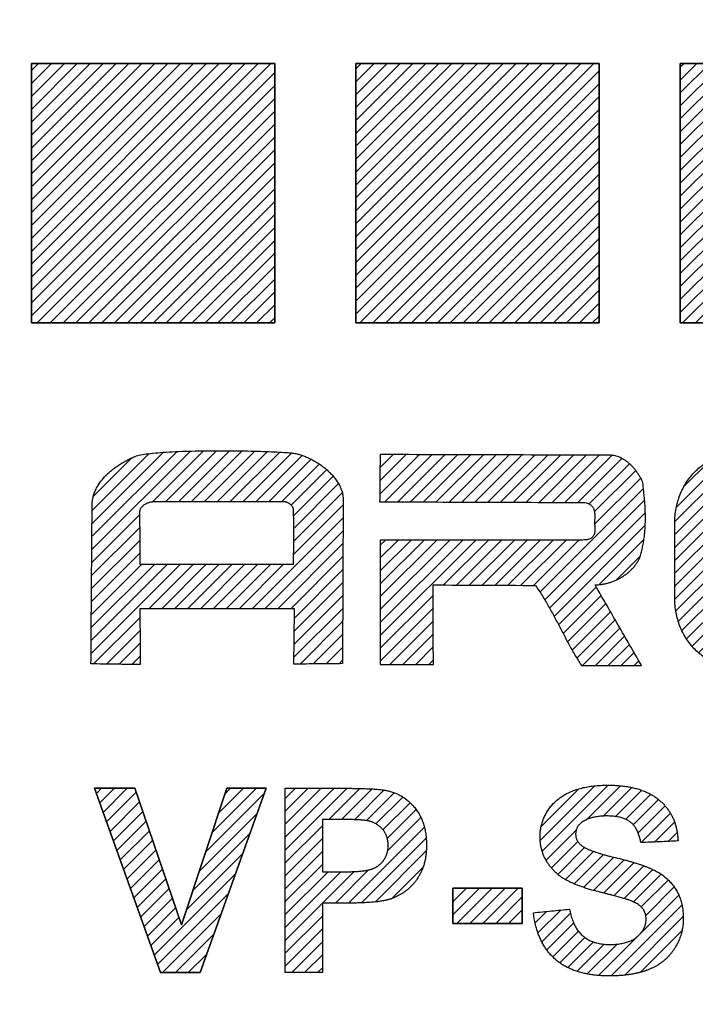
# Model space of a CAD drawing. Units: millimetres. Extents: x 216 to 2439, y 435 to 1647.
# Drawn here: x 1002 to 1039, y 903 to 957 of the extents above; entities that cross this region are included whole.
import ezdxf

# ---------------------------------------------------------------- set-up
doc = ezdxf.new("R2010")
doc.units = ezdxf.units.MM
doc.header["$LTSCALE"] = 0.992126
doc.layers.add('NoLayerName_001', color=7, linetype='Continuous')
doc.layers.add('寸法線', color=7, linetype='Continuous')
doc.styles.get("Standard").update_dxf_attribs({"font": 'txt', "bigfont": 'extfont2'})
doc.dimstyles.get("Standard").update_dxf_attribs({"dimtxt": 2.5, "dimasz": 2.5, "dimexe": 1.25, "dimexo": 0.625, "dimtad": 1, "dimzin": 0, "dimdsep": 46, "dimtxsty": 'Standard', "dimcen": 2.5, "dimadec": 0, "dimazin": 0, "dimtfac": 0.75, "dimtmove": 0, "dimatfit": 3, "dimfxl": 1, "dimarcsym": 0})

# ---------------------------------------------------------------- blocks, each defined once
blk = doc.blocks.new('_OPEN30')
at = {"color": 0, "linetype": 'ByBlock', "lineweight": -2}
for p, q in [((-1, 0.267949), (0, 0)), ((0, 0), (-1, -0.267949)), ((0, 0), (-1, 0))]:
    blk.add_line(p, q, dxfattribs=at)
blk = doc.blocks.new('*D218')
at = {"layer": 'Defpoints', "color": 0}
for p in [(1021.873, 1085.281), (824.81, 551.241), (881.06, 551.241)]:
    blk.add_point(p, dxfattribs=at)
at = {"layer": '寸法線', "color": 0, "linetype": 'Continuous', "lineweight": 25}
for p, q in [((1021.248, 1085.281), (823.56, 1085.281)), ((824.81, 1067.281), (824.81, 569.241)), ((880.435, 551.241), (823.56, 551.241))]:
    blk.add_line(p, q, dxfattribs=at)
at = {"layer": '寸法線', "color": 0, "lineweight": 25, "xscale": 18, "yscale": 18, "zscale": 18}
for p, rotation in [((824.81, 1085.281), 90), ((824.81, 551.241), 270)]:
    blk.add_blockref('_OPEN30', p, dxfattribs=dict(at, rotation=rotation))
at = {"layer": '寸法線', "color": 0, "lineweight": 50, "insert": (804.181, 818.261), "char_height": 19.2, "attachment_point": 5, "rotation": 90}
blk.add_mtext('(534)', dxfattribs=at)
blk = doc.blocks.new('JZB_0129')
at = {"layer": '寸法線', "linetype": 'Continuous', "lineweight": 25}
h = blk.add_hatch(dxfattribs=at)
h.set_pattern_fill('ANSI31', scale=0.15752)
h.paths.add_polyline_path([(13.333, 14.222), (0, 14.222), (0, 0), (13.333, 0)])
at = {"layer": '寸法線', "color": 7, "linetype": 'Continuous', "lineweight": 25}
for p, q in [((0, 14.222), (0, 0)), ((13.333, 14.222), (0, 14.222)), ((0, 0), (0, 14.222)), ((0, 14.222), (13.333, 14.222)), ((13.333, 0), (13.333, 14.222)), ((13.333, 14.222), (13.333, 0)), ((0, 0), (13.333, 0)), ((13.333, 0), (0, 0))]:
    blk.add_line(p, q, dxfattribs=at)
blk = doc.blocks.new('JZB_0130')
at = {"layer": '寸法線', "color": 7, "linetype": 'Continuous', "lineweight": 25}
blk.add_lwpolyline([(13.333, 14.222), (0, 14.222), (0, 0), (13.333, 0)], close=True, dxfattribs=at)
blk = doc.blocks.new('JZB_0133')
at = {"layer": '寸法線', "linetype": 'Continuous', "lineweight": 25}
h = blk.add_hatch(dxfattribs=at)
h.set_pattern_fill('ANSI31', scale=0.15752)
h.paths.add_polyline_path([(13.333, 14.222), (0, 14.222), (0, 0), (13.333, 0)])
at = {"layer": '寸法線', "color": 7, "linetype": 'Continuous', "lineweight": 25}
for p, q in [((0, 14.222), (0, 0)), ((13.333, 14.222), (0, 14.222)), ((0, 0), (0, 14.222)), ((0, 14.222), (13.333, 14.222)), ((13.333, 0), (13.333, 14.222)), ((13.333, 14.222), (13.333, 0)), ((0, 0), (13.333, 0)), ((13.333, 0), (0, 0))]:
    blk.add_line(p, q, dxfattribs=at)
blk = doc.blocks.new('JZB_0134')
at = {"layer": '寸法線', "color": 7, "linetype": 'Continuous', "lineweight": 25}
blk.add_lwpolyline([(13.333, 14.222), (0, 14.222), (0, 0), (13.333, 0)], close=True, dxfattribs=at)
blk = doc.blocks.new('JZB_0137')
at = {"layer": '寸法線', "linetype": 'Continuous', "lineweight": 25}
h = blk.add_hatch(dxfattribs=at)
h.set_pattern_fill('ANSI31', scale=0.15752)
h.paths.add_polyline_path([(13.333, 14.222), (0, 14.222), (0, 0), (13.333, 0)])
at = {"layer": '寸法線', "color": 7, "linetype": 'Continuous', "lineweight": 25}
for p, q in [((0, 14.222), (0, 0)), ((13.333, 14.222), (0, 14.222)), ((0, 0), (0, 14.222)), ((0, 14.222), (13.333, 14.222)), ((13.333, 0), (13.333, 14.222)), ((13.333, 14.222), (13.333, 0)), ((0, 0), (13.333, 0)), ((13.333, 0), (0, 0))]:
    blk.add_line(p, q, dxfattribs=at)
blk = doc.blocks.new('JZB_0138')
at = {"layer": '寸法線', "color": 7, "linetype": 'Continuous', "lineweight": 25}
blk.add_lwpolyline([(13.333, 14.222), (0, 14.222), (0, 0), (13.333, 0)], close=True, dxfattribs=at)
blk = doc.blocks.new('JZB_0203')
at = {"layer": 'NoLayerName_001', "color": 7, "linetype": 'Continuous', "lineweight": 25}
for p, q in [((0, 9.397), (2.155, 11.552)), ((0.007, 10.111), (1.45, 11.554)), ((0.014, 10.825), (0.745, 11.556)), ((0.021, 11.539), (0.04, 11.559)), ((0.28, 8.97), (2.86, 11.55)), ((0.985, 8.967), (3.565, 11.548)), ((1.689, 8.965), (4.27, 11.546)), ((2.394, 8.962), (4.975, 11.544)), ((3.099, 8.96), (5.68, 11.542)), ((3.803, 8.958), (6.385, 11.54)), ((4.508, 8.955), (7.09, 11.538)), ((5.213, 8.953), (7.795, 11.535)), ((5.917, 8.95), (8.5, 11.533)), ((6.622, 8.948), (9.205, 11.531)), ((7.327, 8.946), (9.91, 11.529)), ((8.032, 8.943), (10.615, 11.527)), ((8.736, 8.941), (11.32, 11.525)), ((9.441, 8.938), (12.025, 11.523)), ((10.146, 8.936), (12.719, 11.51)), ((10.85, 8.934), (13.265, 11.348)), ((11.478, 8.854), (13.683, 11.059)), ((11.762, 8.431), (14.024, 10.693)), ((11.777, 7.739), (14.302, 10.264)), ((8.774, 4.028), (14.446, 9.701)), ((9.043, 3.591), (14.514, 9.062)), ((9.302, 3.143), (14.553, 8.393)), ((9.553, 2.687), (14.548, 7.682)), ((0.034, 1.653), (5.258, 6.877)), ((0.034, 2.36), (4.551, 6.877)), ((0.034, 3.067), (3.844, 6.877)), ((0.034, 3.774), (3.137, 6.877)), ((0.034, 4.481), (2.43, 6.877)), ((0.034, 5.188), (1.723, 6.877)), ((0.034, 5.895), (1.016, 6.877)), ((0.034, 6.602), (0.309, 6.877)), ((3.501, 4.413), (5.965, 6.877)), ((4.205, 4.409), (6.673, 6.877)), ((4.909, 4.406), (7.38, 6.877)), ((5.613, 4.403), (8.087, 6.877)), ((6.317, 4.4), (8.794, 6.877)), ((7.021, 4.397), (9.501, 6.877)), ((7.725, 4.394), (10.208, 6.877)), ((8.429, 4.391), (10.915, 6.877)), ((12.002, 4.428), (14.475, 6.902)), ((12.972, 4.691), (14.267, 5.986)), ((0.034, 0.946), (2.928, 3.84)), ((9.799, 2.225), (11.867, 4.293)), ((10.043, 1.763), (12.126, 3.845)), ((10.29, 1.302), (12.385, 3.397)), ((0.034, 0.238), (2.931, 3.135)), ((10.541, 0.846), (12.643, 2.948)), ((0.555, 0.053), (2.933, 2.43)), ((10.803, 0.401), (12.902, 2.5)), ((1.266, 0.056), (2.935, 1.725)), ((11.109, 0), (13.161, 2.052)), ((11.816, 0), (13.42, 1.604)), ((12.523, 0), (13.679, 1.156)), ((1.976, 0.059), (2.937, 1.02)), ((13.23, 0), (13.938, 0.707)), ((2.686, 0.062), (2.939, 0.315)), ((13.938, 0), (14.197, 0.259))]:
    blk.add_line(p, q, dxfattribs=at)
blk = doc.blocks.new('JZB_0204')
at = {"layer": 'NoLayerName_001', "color": 7, "linetype": 'Continuous', "lineweight": 25}
for p, q in [((0.041, 6.294), (5.442, 11.694)), ((0.047, 7.006), (4.71, 11.669)), ((0.052, 7.718), (3.962, 11.628)), ((0.057, 8.431), (3.183, 11.557)), ((3.359, 8.904), (6.164, 11.709)), ((4.076, 8.914), (6.877, 11.715)), ((4.783, 8.914), (7.583, 11.714)), ((5.49, 8.914), (8.282, 11.706)), ((6.197, 8.914), (8.975, 11.691)), ((6.904, 8.914), (9.66, 11.67)), ((7.611, 8.914), (10.335, 11.638)), ((8.318, 8.914), (10.777, 11.372)), ((10.71, 10.598), (11.568, 11.456)), ((10.777, 11.372), (10.991, 11.586)), ((0.122, 9.203), (2.242, 11.323)), ((10.577, 9.051), (12.506, 10.98)), ((10.644, 9.825), (12.062, 11.243)), ((9.026, 8.914), (10.71, 10.598)), ((10.963, 8.73), (12.902, 10.669)), ((11.101, 8.161), (13.26, 10.32)), ((9.733, 8.914), (10.644, 9.825)), ((11.104, 7.456), (13.555, 9.908)), ((11.103, 6.749), (13.764, 9.409)), ((10.44, 8.914), (10.577, 9.051)), ((11.101, 6.039), (13.812, 8.75)), ((0.036, 5.581), (2.661, 8.206)), ((8.82, 3.051), (13.809, 8.04)), ((0.031, 4.869), (2.664, 7.502)), ((9.527, 3.051), (13.806, 7.33)), ((0.026, 4.157), (2.667, 6.798)), ((10.234, 3.051), (13.803, 6.62)), ((0.021, 3.444), (2.67, 6.094)), ((0, 0.595), (4.902, 5.497)), ((0.005, 1.308), (4.196, 5.498)), ((0.01, 2.02), (3.49, 5.499)), ((0.016, 2.732), (2.784, 5.5)), ((3.163, 3.051), (5.608, 5.496)), ((3.87, 3.051), (6.314, 5.495)), ((4.577, 3.051), (7.02, 5.494)), ((5.284, 3.051), (7.726, 5.493)), ((5.992, 3.051), (8.432, 5.492)), ((6.699, 3.051), (9.138, 5.491)), ((7.406, 3.051), (9.844, 5.49)), ((8.113, 3.051), (10.55, 5.489)), ((10.941, 3.051), (13.8, 5.91)), ((11.142, 2.545), (13.797, 5.2)), ((11.133, 1.829), (13.794, 4.49)), ((11.125, 1.113), (13.791, 3.78)), ((11.116, 0.397), (13.788, 3.069)), ((0.142, 0.03), (2.677, 2.565)), ((11.448, 0.022), (13.785, 2.359)), ((0.839, 0.02), (2.683, 1.864)), ((12.162, 0.029), (13.782, 1.649)), ((1.536, 0.01), (2.689, 1.162)), ((12.876, 0.036), (13.779, 0.939)), ((2.233, 0), (2.694, 0.461)), ((13.59, 0.043), (13.776, 0.229))]:
    blk.add_line(p, q, dxfattribs=at)
blk = doc.blocks.new('JZB_0206')
at = {"layer": 'NoLayerName_001', "color": 7, "linetype": 'Continuous', "lineweight": 25}
for p, q in [((0, 7.206), (4.348, 11.554)), ((0, 6.499), (5.055, 11.554)), ((0, 5.792), (5.762, 11.554)), ((0.002, 7.916), (3.641, 11.554)), ((0.091, 8.711), (2.917, 11.537)), ((3.969, 9.054), (6.469, 11.554)), ((4.762, 9.139), (7.176, 11.554)), ((5.469, 9.139), (7.884, 11.554)), ((6.176, 9.139), (8.591, 11.554)), ((6.883, 9.139), (9.298, 11.554)), ((7.59, 9.139), (10.005, 11.554)), ((8.297, 9.139), (10.712, 11.554)), ((9.004, 9.139), (11.419, 11.554)), ((9.712, 9.139), (12.119, 11.547)), ((10.419, 9.139), (12.724, 11.444)), ((0.506, 9.834), (1.916, 11.243)), ((11.055, 9.069), (13.228, 11.242)), ((11.561, 8.868), (13.662, 10.969)), ((11.973, 8.573), (14.041, 10.64)), ((12.3, 8.193), (14.366, 10.258)), ((12.542, 7.727), (14.64, 9.826)), ((12.67, 7.148), (14.866, 9.344)), ((12.678, 6.449), (15.032, 8.803)), ((12.678, 5.742), (15.126, 8.19)), ((0, 5.085), (2.486, 7.571)), ((12.678, 5.035), (15.142, 7.499)), ((0, 4.378), (2.401, 6.778)), ((12.619, 4.269), (15.142, 6.792)), ((0.002, 3.672), (2.401, 6.071)), ((10.927, 1.87), (15.142, 6.085)), ((0.057, 3.021), (2.401, 5.364)), ((11.179, 1.415), (15.142, 5.377)), ((0.193, 2.449), (2.404, 4.661)), ((11.431, 0.96), (15.142, 4.67)), ((0.393, 1.942), (2.517, 4.067)), ((11.683, 0.505), (15.142, 3.963)), ((0.644, 1.486), (2.751, 3.593)), ((0.948, 1.083), (3.071, 3.206)), ((1.298, 0.726), (3.472, 2.9)), ((11.935, 0.05), (15.113, 3.227)), ((1.709, 0.43), (3.969, 2.69)), ((2.177, 0.191), (4.591, 2.605)), ((2.731, 0.038), (5.298, 2.605)), ((3.4, 0), (6.005, 2.605)), ((4.108, 0), (6.712, 2.605)), ((4.815, 0), (7.419, 2.605)), ((5.522, 0), (8.127, 2.605)), ((6.229, 0), (8.834, 2.605)), ((6.936, 0), (9.541, 2.605)), ((7.643, 0), (10.248, 2.605)), ((8.35, 0), (10.675, 2.325)), ((10.675, 2.325), (11.014, 2.664)), ((12.694, 0.101), (14.902, 2.31)), ((9.057, 0), (10.927, 1.87)), ((9.764, 0), (11.179, 1.415)), ((10.472, 0), (11.431, 0.96)), ((11.179, 0), (11.683, 0.505)), ((11.886, 0), (11.935, 0.05))]:
    blk.add_line(p, q, dxfattribs=at)

msp = doc.modelspace()

# ---------------------------------------------------------------- hatches: boundary and pattern name
at = {"layer": '寸法線', "linetype": 'Continuous', "lineweight": 25}
h = msp.add_hatch(dxfattribs=at)
h.set_pattern_fill('ANSI31', scale=0.1575591)
h.paths.add_polyline_path([(1009.659, 905.061), (1006.049, 915.162), (1008.26, 915.162), (1010.817, 907.686), (1013.29, 915.162), (1015.454, 915.162), (1011.836, 905.061)])
h = msp.add_hatch(dxfattribs=at)
h.set_pattern_fill('ANSI31', scale=0.1575591)
h.paths.add_polyline_path([(1025.672, 909.692), (1029.476, 909.692), (1029.476, 907.755), (1025.672, 907.755)])

# ---------------------------------------------------------------- linework, layer by layer
at = {"layer": 'NoLayerName_001', "color": 7, "linetype": 'Continuous', "lineweight": 25}
for p, q in [((1016.494, 914.608), (1017.049, 915.162)), ((1016.494, 913.901), (1017.756, 915.162)), ((1016.494, 913.194), (1018.463, 915.162)), ((1016.494, 912.487), (1019.17, 915.162)), ((1016.494, 911.78), (1019.877, 915.162)), ((1018.876, 913.454), (1020.576, 915.154)), ((1019.583, 913.453), (1021.256, 915.127)), ((1020.279, 913.443), (1021.903, 915.067)), ((1030.461, 912.311), (1033.451, 915.301)), ((1030.514, 913.071), (1032.577, 915.134)), ((1030.572, 911.714), (1034.191, 915.334)), ((1033.007, 913.443), (1034.865, 915.301)), ((1033.912, 913.641), (1035.479, 915.208)), ((1034.594, 913.616), (1036.032, 915.053)), ((1020.937, 913.393), (1022.466, 914.923)), ((1021.464, 913.214), (1022.936, 914.685)), ((1035.149, 913.463), (1036.519, 914.834)), ((1035.558, 913.166), (1036.94, 914.547)), ((1021.847, 912.89), (1023.331, 914.373)), ((1022.083, 912.419), (1023.663, 913.999)), ((1035.825, 912.725), (1037.302, 914.203)), ((1022.103, 911.731), (1023.929, 913.558)), ((1035.993, 912.187), (1037.597, 913.791)), ((1016.494, 911.072), (1018.534, 913.112)), ((1019.951, 908.872), (1024.114, 913.036)), ((1030.784, 911.22), (1032.431, 912.867)), ((1036.733, 912.219), (1037.823, 913.309)), ((1016.494, 910.365), (1018.534, 912.405)), ((1020.672, 908.886), (1024.216, 912.43)), ((1037.473, 912.252), (1037.967, 912.746)), ((1031.075, 910.803), (1032.521, 912.25)), ((1031.427, 910.448), (1032.895, 911.917)), ((1016.494, 909.658), (1018.534, 911.698)), ((1021.43, 908.937), (1024.221, 911.727)), ((1031.845, 910.16), (1033.389, 911.703)), ((1032.319, 909.926), (1033.927, 911.534)), ((1032.832, 909.732), (1034.488, 911.388)), ((1033.374, 909.567), (1035.055, 911.248)), ((1016.494, 908.951), (1018.534, 910.991)), ((1022.314, 909.114), (1024.05, 910.85)), ((1033.936, 909.422), (1035.607, 911.093)), ((1034.499, 909.278), (1036.138, 910.917)), ((1035.054, 909.126), (1036.639, 910.711)), ((1016.494, 908.244), (1018.838, 910.587)), ((1016.494, 907.537), (1019.545, 910.587)), ((1018.536, 908.872), (1020.264, 910.6)), ((1019.243, 908.872), (1021.058, 910.687)), ((1035.575, 908.94), (1037.089, 910.454)), ((1036.002, 908.66), (1037.479, 910.136)), ((1036.244, 908.195), (1037.804, 909.755)), ((1033.662, 904.905), (1038.059, 909.303)), ((1016.494, 906.83), (1018.534, 908.869)), ((1034.346, 904.883), (1038.228, 908.764)), ((1016.494, 906.123), (1018.534, 908.162)), ((1030.182, 907.789), (1030.811, 908.418)), ((1030.339, 907.239), (1031.594, 908.494)), ((1030.552, 906.745), (1032.121, 908.314)), ((1035.095, 904.924), (1038.3, 908.129)), ((1016.494, 905.416), (1018.534, 907.455)), ((1030.821, 906.307), (1032.295, 907.781)), ((1031.146, 905.925), (1032.555, 907.334)), ((1031.529, 905.601), (1032.913, 906.985)), ((1035.961, 905.083), (1038.229, 907.352)), ((1016.847, 905.061), (1018.534, 906.748)), ((1031.972, 905.337), (1033.379, 906.744)), ((1032.475, 905.133), (1033.962, 906.62)), ((1033.038, 904.989), (1034.674, 906.624)), ((1017.554, 905.061), (1018.534, 906.041)), ((1018.261, 905.061), (1018.534, 905.334))]:
    msp.add_line(p, q, dxfattribs=at)
at = {"layer": '寸法線', "color": 7, "linetype": 'Continuous', "lineweight": 25}
for p, q in [((1021.703, 928.758), (1021.713, 928.767)), ((1019.624, 921.992), (1019.628, 921.997)), ((1008.26, 915.162), (1006.049, 915.162)), ((1006.049, 915.162), (1009.659, 905.061)), ((1009.659, 905.061), (1006.049, 915.162)), ((1006.049, 915.162), (1008.26, 915.162)), ((1006.049, 915.162), (1009.659, 905.061)), ((1008.26, 915.162), (1006.049, 915.162)), ((1009.659, 905.061), (1006.049, 915.162)), ((1006.049, 915.162), (1008.26, 915.162)), ((1010.817, 907.686), (1008.26, 915.162)), ((1008.26, 915.162), (1010.817, 907.686)), ((1010.817, 907.686), (1008.26, 915.162)), ((1008.26, 915.162), (1010.817, 907.686)), ((1013.29, 915.162), (1010.817, 907.686)), ((1010.817, 907.686), (1013.29, 915.162)), ((1013.29, 915.162), (1010.817, 907.686)), ((1010.817, 907.686), (1013.29, 915.162)), ((1011.836, 905.061), (1015.454, 915.162)), ((1015.454, 915.162), (1011.836, 905.061)), ((1011.836, 905.061), (1015.454, 915.162)), ((1015.454, 915.162), (1011.836, 905.061)), ((1015.454, 915.162), (1013.29, 915.162)), ((1013.29, 915.162), (1015.454, 915.162)), ((1015.454, 915.162), (1013.29, 915.162)), ((1013.29, 915.162), (1015.454, 915.162)), ((1025.672, 907.755), (1025.672, 909.692)), ((1025.672, 909.692), (1029.476, 909.692)), ((1025.672, 909.692), (1025.672, 907.755)), ((1029.476, 909.692), (1025.672, 909.692)), ((1025.672, 907.755), (1025.672, 909.692)), ((1025.672, 909.692), (1029.476, 909.692)), ((1025.672, 909.692), (1025.672, 907.755)), ((1029.476, 909.692), (1025.672, 909.692)), ((1029.476, 909.692), (1029.476, 907.755)), ((1029.476, 907.755), (1029.476, 909.692)), ((1029.476, 909.692), (1029.476, 907.755)), ((1029.476, 907.755), (1029.476, 909.692)), ((1029.476, 907.755), (1025.672, 907.755)), ((1025.672, 907.755), (1029.476, 907.755)), ((1029.476, 907.755), (1025.672, 907.755)), ((1025.672, 907.755), (1029.476, 907.755)), ((1009.659, 905.061), (1011.836, 905.061)), ((1011.836, 905.061), (1009.659, 905.061)), ((1009.659, 905.061), (1011.836, 905.061)), ((1011.836, 905.061), (1009.659, 905.061))]:
    msp.add_line(p, q, dxfattribs=at)
for points in [[(1009.659, 905.061), (1006.049, 915.162), (1008.26, 915.162), (1010.817, 907.686), (1013.29, 915.162), (1015.454, 915.162), (1011.836, 905.061)], [(1025.672, 909.692), (1029.476, 909.692), (1029.476, 907.755), (1025.672, 907.755)]]:
    msp.add_lwpolyline(points, close=True, dxfattribs=at)
for points, knots in [([(1005.913, 930.658), (1005.918, 930.743), (1005.921, 930.911), (1005.973, 931.157), (1006.05, 931.394), (1006.155, 931.62), (1006.282, 931.835), (1006.431, 932.039), (1006.597, 932.232), (1006.78, 932.414), (1006.975, 932.584), (1007.18, 932.742), (1007.393, 932.889), (1007.611, 933.023), (1007.831, 933.144), (1008.052, 933.251), (1008.289, 933.362), (1008.601, 933.445), (1009.016, 933.505), (1009.541, 933.558), (1010.155, 933.599), (1010.84, 933.63), (1011.574, 933.65), (1012.337, 933.661), (1013.108, 933.664), (1013.868, 933.658), (1014.595, 933.646), (1015.269, 933.627), (1015.87, 933.603), (1016.377, 933.575), (1016.77, 933.544), (1017.059, 933.509), (1017.284, 933.452), (1017.496, 933.381), (1017.718, 933.289), (1017.946, 933.178), (1018.176, 933.049), (1018.404, 932.903), (1018.624, 932.74), (1018.837, 932.563), (1018.964, 932.43), (1019.03, 932.366)], [0, 0, 0, 0, 0.254794, 0.504313, 0.751726, 0.999397, 1.248884, 1.501008, 1.755951, 2.013361, 2.272457, 2.532114, 2.790934, 3.047311, 3.29947, 3.545511, 3.783443, 4.08307, 4.508232, 5.041724, 5.664323, 6.356157, 7.09708, 7.866819, 8.645027, 9.411318, 10.145288, 10.826523, 11.434618, 11.949202, 12.350005, 12.617119, 12.821947, 13.04638, 13.287363, 13.541699, 13.80617, 14.077625, 14.353064, 14.629721, 14.905172, 14.905172, 14.905172, 14.905172]), ([(1035.099, 933.143), (1035.055, 933.17), (1034.97, 933.224), (1034.836, 933.29), (1034.701, 933.343), (1034.564, 933.382), (1034.427, 933.407), (1034.336, 933.409), (1034.29, 933.411)], [0, 0, 0, 0, 0.1532382, 0.302315, 0.4474193, 0.5889273, 0.7274387, 0.8638098, 0.8638098, 0.8638098, 0.8638098]), ([(1037.834, 929.696), (1037.84, 929.831), (1037.844, 930.098), (1037.902, 930.49), (1037.99, 930.868), (1038.112, 931.229), (1038.264, 931.57), (1038.444, 931.89), (1038.65, 932.187), (1038.881, 932.457), (1039.134, 932.699), (1039.408, 932.91), (1039.7, 933.088), (1040.009, 933.231), (1040.333, 933.335), (1040.669, 933.404), (1040.899, 933.408), (1041.014, 933.415)], [0, 0, 0, 0, 0.404164, 0.799499, 1.186853, 1.566853, 1.939969, 2.306568, 2.666986, 3.021605, 3.370927, 3.715669, 4.056849, 4.39587, 4.734603, 5.075437, 5.421312, 5.421312, 5.421312, 5.421312]), ([(1033.466, 926.306), (1033.532, 926.31), (1033.664, 926.314), (1033.86, 926.341), (1034.054, 926.378), (1034.246, 926.429), (1034.433, 926.492), (1034.615, 926.566), (1034.792, 926.653), (1034.962, 926.75), (1035.125, 926.859), (1035.279, 926.979), (1035.424, 927.108), (1035.558, 927.249), (1035.682, 927.398), (1035.792, 927.558), (1035.913, 927.747), (1035.972, 927.994), (1036.048, 928.263), (1036.104, 928.538), (1036.151, 928.816), (1036.185, 929.097), (1036.209, 929.38), (1036.223, 929.665), (1036.228, 929.952), (1036.225, 930.239), (1036.213, 930.528), (1036.196, 930.817), (1036.17, 931.105), (1036.143, 931.393), (1036.099, 931.677), (1036.097, 931.937), (1035.985, 932.128), (1035.9, 932.287), (1035.803, 932.437), (1035.7, 932.579), (1035.59, 932.712), (1035.475, 932.836), (1035.354, 932.95), (1035.23, 933.054), (1035.142, 933.113), (1035.099, 933.143)], [0, 0, 0, 0, 0.197924, 0.395849, 0.593713, 0.791425, 0.988877, 1.185953, 1.382549, 1.578584, 1.774012, 1.96884, 2.163142, 2.357072, 2.550879, 2.744923, 2.939682, 3.218924, 3.498535, 3.778937, 4.06043, 4.343203, 4.627342, 4.912838, 5.1996, 5.48746, 5.776184, 6.06548, 6.355004, 6.644364, 6.933134, 7.22085, 7.403939, 7.584893, 7.763399, 7.939128, 8.111753, 8.280959, 8.446459, 8.608014, 8.765452, 8.765452, 8.765452, 8.765452]), ([(1019.03, 932.366), (1019.089, 932.297), (1019.211, 932.164), (1019.364, 931.944), (1019.494, 931.714), (1019.59, 931.472), (1019.656, 931.221), (1019.66, 931.049), (1019.667, 930.963)], [0, 0, 0, 0, 0.272294, 0.540132, 0.803085, 1.061868, 1.318615, 1.577101, 1.577101, 1.577101, 1.577101]), ([(1009.339, 930.861), (1009.315, 930.86), (1009.267, 930.859), (1009.194, 930.85), (1009.12, 930.836), (1009.046, 930.817), (1008.972, 930.792), (1008.9, 930.763), (1008.831, 930.729), (1008.765, 930.69), (1008.705, 930.647), (1008.651, 930.599), (1008.604, 930.548), (1008.566, 930.492), (1008.537, 930.433), (1008.517, 930.369), (1008.516, 930.325), (1008.514, 930.303)], [0, 0, 0, 0, 0.070435, 0.14387, 0.219584, 0.296814, 0.374794, 0.452772, 0.530041, 0.605969, 0.680032, 0.751872, 0.821356, 0.888666, 0.954392, 1.019621, 1.085966, 1.085966, 1.085966, 1.085966]), ([(1016.952, 927.435), (1016.953, 927.618), (1016.955, 928.031), (1016.957, 928.618), (1016.958, 929.195), (1016.957, 929.624), (1016.956, 929.957), (1016.953, 930.187), (1016.955, 930.347), (1016.95, 930.445), (1016.939, 930.486), (1016.923, 930.527), (1016.902, 930.569), (1016.875, 930.61), (1016.843, 930.65), (1016.808, 930.688), (1016.768, 930.724), (1016.725, 930.757), (1016.679, 930.787), (1016.63, 930.812), (1016.58, 930.833), (1016.527, 930.849), (1016.473, 930.859), (1016.437, 930.86), (1016.419, 930.861)], [0, 0, 0, 0, 0.549793, 1.238581, 1.759358, 2.280147, 2.527354, 2.758735, 2.969015, 3.008831, 3.050906, 3.095393, 3.142229, 3.191207, 3.242035, 3.29437, 3.34785, 3.402116, 3.456837, 3.511731, 3.566588, 3.621295, 3.675868, 3.730484, 3.730484, 3.730484, 3.730484]), ([(1032.755, 930.823), (1032.806, 930.82), (1032.901, 930.819), (1033.032, 930.793), (1033.141, 930.752), (1033.23, 930.697), (1033.301, 930.63), (1033.355, 930.554), (1033.395, 930.47), (1033.422, 930.382), (1033.439, 930.289), (1033.448, 930.195), (1033.451, 930.101), (1033.45, 930.009), (1033.446, 929.92), (1033.443, 929.837), (1033.441, 929.757), (1033.443, 929.677), (1033.449, 929.594), (1033.455, 929.508), (1033.46, 929.42), (1033.462, 929.333), (1033.458, 929.246), (1033.446, 929.162), (1033.423, 929.082), (1033.388, 929.007), (1033.338, 928.938), (1033.269, 928.879), (1033.182, 928.831), (1033.073, 928.795), (1032.941, 928.772), (1032.845, 928.77), (1032.793, 928.767)], [0, 0, 0, 0, 0.152708, 0.284016, 0.398556, 0.501168, 0.596522, 0.688572, 0.780113, 0.872654, 0.966569, 1.061374, 1.155975, 1.248877, 1.338327, 1.422437, 1.499295, 1.578313, 1.661916, 1.748564, 1.836663, 1.924727, 2.011533, 2.096324, 2.179076, 2.260818, 2.34391, 2.432061, 2.529922, 2.642446, 2.774374, 2.930029, 2.930029, 2.930029, 2.930029]), ([(1030.205, 926.28), (1030.269, 926.184), (1030.398, 925.993), (1030.581, 925.702), (1030.756, 925.411), (1030.925, 925.119), (1031.087, 924.827), (1031.246, 924.535), (1031.454, 924.144), (1031.66, 923.752), (1031.868, 923.361), (1032.027, 923.066), (1032.19, 922.772), (1032.358, 922.478), (1032.533, 922.183), (1032.656, 921.988), (1032.717, 921.89)], [0, 0, 0, 0, 0.347861, 0.691109, 1.030604, 1.367134, 1.701428, 2.034163, 2.365975, 3.029251, 3.3619, 3.696024, 4.032251, 4.371246, 4.713722, 5.060449, 5.060449, 5.060449, 5.060449]), ([(1041.014, 921.861), (1040.899, 921.868), (1040.669, 921.872), (1040.333, 921.941), (1040.009, 922.045), (1039.7, 922.188), (1039.408, 922.366), (1039.134, 922.577), (1038.881, 922.819), (1038.65, 923.09), (1038.444, 923.386), (1038.264, 923.706), (1038.112, 924.048), (1037.99, 924.408), (1037.902, 924.786), (1037.844, 925.179), (1037.84, 925.445), (1037.834, 925.58)], [0, 0, 0, 0, 0.345874, 0.686707, 1.025434, 1.364446, 1.705614, 2.050343, 2.399651, 2.754256, 3.114665, 3.481261, 3.854381, 4.234396, 4.621777, 5.017156, 5.42138, 5.42138, 5.42138, 5.42138]), ([(1019.767, 915.162), (1019.848, 915.162), (1020.006, 915.162), (1020.237, 915.16), (1020.456, 915.157), (1020.664, 915.152), (1020.86, 915.146), (1021.045, 915.139), (1021.218, 915.13), (1021.38, 915.12), (1021.53, 915.108), (1021.668, 915.096), (1021.796, 915.082), (1021.911, 915.066), (1022.015, 915.05), (1022.108, 915.032), (1022.204, 915.008), (1022.307, 914.979), (1022.419, 914.941), (1022.529, 914.899), (1022.636, 914.852), (1022.74, 914.8), (1022.843, 914.744), (1022.942, 914.683), (1023.039, 914.617), (1023.134, 914.546), (1023.226, 914.471), (1023.315, 914.39), (1023.402, 914.305), (1023.486, 914.216), (1023.568, 914.121), (1023.647, 914.022), (1023.723, 913.919), (1023.793, 913.811), (1023.858, 913.7), (1023.918, 913.584), (1023.973, 913.465), (1024.022, 913.342), (1024.067, 913.214), (1024.106, 913.083), (1024.127, 912.993), (1024.138, 912.948)], [0, 0, 0, 0, 0.242324, 0.47314, 0.692456, 0.900282, 1.09663, 1.281514, 1.454951, 1.616962, 1.767573, 1.906817, 2.034733, 2.151375, 2.256813, 2.351143, 2.434498, 2.55362, 2.671739, 2.789094, 2.905925, 3.022479, 3.139002, 3.255742, 3.372946, 3.490857, 3.609715, 3.729753, 3.851198, 3.974271, 4.099181, 4.226131, 4.35422, 4.482607, 4.611622, 4.741591, 4.872831, 5.00565, 5.140344, 5.277198, 5.416482, 5.416482, 5.416482, 5.416482]), ([(1030.7, 913.618), (1030.719, 913.656), (1030.756, 913.734), (1030.821, 913.848), (1030.89, 913.961), (1030.966, 914.07), (1031.047, 914.176), (1031.134, 914.277), (1031.225, 914.373), (1031.323, 914.465), (1031.425, 914.553), (1031.533, 914.636), (1031.646, 914.715), (1031.765, 914.789), (1031.889, 914.859), (1032.018, 914.924), (1032.153, 914.984), (1032.293, 915.041), (1032.437, 915.092), (1032.586, 915.138), (1032.74, 915.18), (1032.899, 915.216), (1033.062, 915.248), (1033.23, 915.275), (1033.403, 915.297), (1033.581, 915.314), (1033.763, 915.326), (1033.95, 915.333), (1034.18, 915.336), (1034.446, 915.331), (1034.744, 915.314), (1035.029, 915.285), (1035.3, 915.245), (1035.559, 915.193), (1035.804, 915.129), (1036.037, 915.054), (1036.257, 914.967), (1036.463, 914.869), (1036.656, 914.759), (1036.838, 914.638), (1036.948, 914.545), (1037.003, 914.501)], [0, 0, 0, 0, 0.12907, 0.259761, 0.392347, 0.525666, 0.658532, 0.79131, 0.924365, 1.05806, 1.192755, 1.328801, 1.466539, 1.606298, 1.748394, 1.893127, 2.040782, 2.19115, 2.344249, 2.500325, 2.659609, 2.822318, 2.988655, 3.158811, 3.332961, 3.511271, 3.693893, 3.880969, 4.072632, 4.383143, 4.681039, 4.96683, 5.241098, 5.504495, 5.757761, 6.001726, 6.23732, 6.465571, 6.687613, 6.904674, 7.118069, 7.118069, 7.118069, 7.118069]), ([(1037.003, 914.501), (1037.054, 914.453), (1037.159, 914.361), (1037.299, 914.21), (1037.428, 914.051), (1037.544, 913.885), (1037.648, 913.71), (1037.739, 913.528), (1037.816, 913.338), (1037.882, 913.141), (1037.934, 912.935), (1037.973, 912.722), (1038.001, 912.502), (1038.008, 912.351), (1038.012, 912.275)], [0, 0, 0, 0, 0.209891, 0.416275, 0.620175, 0.822651, 1.024784, 1.227664, 1.432365, 1.639935, 1.85138, 2.067651, 2.289637, 2.518161, 2.518161, 2.518161, 2.518161]), ([(1020.811, 913.409), (1020.787, 913.412), (1020.737, 913.417), (1020.659, 913.423), (1020.575, 913.429), (1020.483, 913.434), (1020.385, 913.439), (1020.281, 913.443), (1020.17, 913.446), (1020.053, 913.449), (1019.928, 913.451), (1019.798, 913.452), (1019.661, 913.453), (1019.567, 913.453), (1019.519, 913.454)], [0, 0, 0, 0, 0.071977, 0.150428, 0.23537, 0.326815, 0.424772, 0.529249, 0.640253, 0.757789, 0.88186, 1.012469, 1.149621, 1.293316, 1.293316, 1.293316, 1.293316]), ([(1022.094, 911.687), (1022.097, 911.705), (1022.105, 911.741), (1022.114, 911.796), (1022.122, 911.853), (1022.127, 911.91), (1022.13, 911.968), (1022.131, 912.032), (1022.129, 912.099), (1022.125, 912.17), (1022.118, 912.24), (1022.108, 912.307), (1022.095, 912.373), (1022.079, 912.437), (1022.061, 912.5), (1022.039, 912.56), (1022.015, 912.619), (1021.987, 912.677), (1021.957, 912.732), (1021.924, 912.786), (1021.888, 912.838), (1021.849, 912.889), (1021.807, 912.937), (1021.763, 912.984), (1021.718, 913.028), (1021.671, 913.07), (1021.622, 913.109), (1021.572, 913.146), (1021.52, 913.181), (1021.467, 913.213), (1021.412, 913.243), (1021.356, 913.271), (1021.298, 913.296), (1021.239, 913.318), (1021.178, 913.339), (1021.116, 913.357), (1021.052, 913.372), (1020.991, 913.384), (1020.933, 913.394), (1020.874, 913.402), (1020.833, 913.407), (1020.811, 913.409)], [0, 0, 0, 0, 0.055493, 0.111573, 0.168327, 0.225836, 0.284181, 0.343436, 0.416106, 0.487166, 0.556743, 0.624971, 0.691994, 0.757961, 0.823032, 0.887371, 0.951149, 1.014541, 1.077727, 1.140888, 1.204205, 1.267858, 1.332026, 1.396038, 1.459426, 1.52231, 1.584814, 1.647067, 1.709196, 1.771331, 1.833601, 1.896136, 1.959064, 2.022511, 2.086598, 2.151446, 2.21717, 2.283882, 2.336591, 2.395687, 2.46121, 2.46121, 2.46121, 2.46121]), ([(1034.731, 909.216), (1034.683, 909.229), (1034.584, 909.256), (1034.429, 909.296), (1034.261, 909.34), (1034.081, 909.386), (1033.887, 909.435), (1033.665, 909.49), (1033.423, 909.552), (1033.17, 909.623), (1032.93, 909.697), (1032.704, 909.774), (1032.492, 909.853), (1032.293, 909.935), (1032.108, 910.02), (1031.936, 910.107), (1031.778, 910.196), (1031.634, 910.288), (1031.502, 910.383), (1031.37, 910.494), (1031.235, 910.623), (1031.099, 910.769), (1030.976, 910.921), (1030.866, 911.078), (1030.769, 911.24), (1030.684, 911.408), (1030.613, 911.58), (1030.555, 911.758), (1030.51, 911.94), (1030.477, 912.128), (1030.458, 912.32), (1030.452, 912.493), (1030.456, 912.644), (1030.465, 912.771), (1030.48, 912.896), (1030.501, 913.02), (1030.529, 913.142), (1030.562, 913.264), (1030.602, 913.383), (1030.647, 913.502), (1030.683, 913.579), (1030.7, 913.618)], [0, 0, 0, 0, 0.147453, 0.307899, 0.481341, 0.66778, 0.867217, 1.079654, 1.354878, 1.617686, 1.86822, 2.106645, 2.333155, 2.547974, 2.751368, 2.943648, 3.125186, 3.296425, 3.457893, 3.610219, 3.815365, 4.015056, 4.210127, 4.401475, 4.59005, 4.776843, 4.962876, 5.14918, 5.336784, 5.526694, 5.719882, 5.917269, 6.045204, 6.172051, 6.298106, 6.423674, 6.54906, 6.674574, 6.800525, 6.927217, 7.054951, 7.054951, 7.054951, 7.054951]), ([(1035.973, 912.186), (1035.965, 912.228), (1035.951, 912.311), (1035.922, 912.432), (1035.89, 912.547), (1035.854, 912.655), (1035.813, 912.758), (1035.769, 912.854), (1035.72, 912.945), (1035.667, 913.029), (1035.609, 913.108), (1035.548, 913.18), (1035.482, 913.246), (1035.412, 913.307), (1035.337, 913.361), (1035.256, 913.411), (1035.169, 913.456), (1035.076, 913.496), (1034.977, 913.532), (1034.872, 913.563), (1034.761, 913.589), (1034.644, 913.61), (1034.522, 913.626), (1034.393, 913.638), (1034.258, 913.645), (1034.118, 913.647), (1033.976, 913.645), (1033.836, 913.637), (1033.701, 913.625), (1033.571, 913.607), (1033.447, 913.584), (1033.328, 913.557), (1033.215, 913.524), (1033.106, 913.486), (1033.004, 913.443), (1032.906, 913.394), (1032.814, 913.341), (1032.737, 913.29), (1032.676, 913.242), (1032.628, 913.2), (1032.6, 913.169), (1032.586, 913.154)], [0, 0, 0, 0, 0.128982, 0.25287, 0.371904, 0.486355, 0.596526, 0.702754, 0.805418, 0.904933, 1.001756, 1.096381, 1.189336, 1.281178, 1.373688, 1.468517, 1.566209, 1.667261, 1.772126, 1.881207, 1.994865, 2.113418, 2.237147, 2.366302, 2.5011, 2.641734, 2.787215, 2.927519, 3.062853, 3.193445, 3.319551, 3.441453, 3.559465, 3.673932, 3.785232, 3.893776, 4.000008, 4.104401, 4.169852, 4.233267, 4.294985, 4.294985, 4.294985, 4.294985]), ([(1024.138, 912.948), (1024.148, 912.902), (1024.168, 912.808), (1024.191, 912.665), (1024.21, 912.518), (1024.222, 912.367), (1024.23, 912.212), (1024.233, 912.067), (1024.231, 911.933), (1024.226, 911.813), (1024.219, 911.695), (1024.209, 911.581), (1024.195, 911.468), (1024.179, 911.359), (1024.159, 911.252), (1024.137, 911.147), (1024.111, 911.046), (1024.083, 910.947), (1024.051, 910.85), (1024.017, 910.756), (1023.979, 910.665), (1023.939, 910.577), (1023.895, 910.491), (1023.849, 910.408), (1023.802, 910.327), (1023.753, 910.248), (1023.702, 910.172), (1023.65, 910.098), (1023.596, 910.027), (1023.54, 909.958), (1023.483, 909.892), (1023.424, 909.828), (1023.364, 909.766), (1023.302, 909.707), (1023.238, 909.65), (1023.173, 909.596), (1023.106, 909.544), (1023.037, 909.495), (1022.968, 909.448), (1022.898, 909.403), (1022.851, 909.375), (1022.828, 909.36)], [0, 0, 0, 0, 0.141971, 0.286869, 0.434923, 0.586345, 0.741333, 0.900072, 1.022786, 1.14294, 1.260613, 1.375891, 1.488865, 1.599632, 1.708295, 1.814962, 1.919748, 2.022774, 2.124168, 2.224062, 2.322598, 2.419919, 2.516178, 2.611238, 2.704997, 2.797529, 2.888911, 2.979222, 3.068545, 3.156965, 3.244569, 3.331447, 3.417692, 3.503396, 3.588656, 3.673568, 3.758231, 3.842742, 3.92674, 4.009653, 4.091525, 4.091525, 4.091525, 4.091525]), ([(1032.586, 913.154), (1032.573, 913.139), (1032.547, 913.109), (1032.513, 913.059), (1032.484, 913.008), (1032.459, 912.954), (1032.439, 912.899), (1032.423, 912.841), (1032.412, 912.78), (1032.405, 912.718), (1032.403, 912.656), (1032.405, 912.596), (1032.411, 912.538), (1032.422, 912.482), (1032.437, 912.427), (1032.456, 912.373), (1032.479, 912.321), (1032.506, 912.271), (1032.538, 912.222), (1032.574, 912.174), (1032.614, 912.128), (1032.659, 912.083), (1032.713, 912.035), (1032.782, 911.983), (1032.87, 911.929), (1032.972, 911.874), (1033.091, 911.819), (1033.224, 911.764), (1033.373, 911.708), (1033.537, 911.652), (1033.716, 911.595), (1033.91, 911.538), (1034.12, 911.48), (1034.426, 911.402), (1034.741, 911.329), (1035.052, 911.249), (1035.274, 911.19), (1035.484, 911.13), (1035.684, 911.07), (1035.873, 911.01), (1035.994, 910.968), (1036.054, 910.948)], [0, 0, 0, 0, 0.060387, 0.119837, 0.178759, 0.237575, 0.29671, 0.356581, 0.417589, 0.480115, 0.544513, 0.603526, 0.661425, 0.718533, 0.775187, 0.831732, 0.888515, 0.945877, 1.00415, 1.063651, 1.124676, 1.1875, 1.252376, 1.342495, 1.445441, 1.561819, 1.692049, 1.836426, 1.995168, 2.168439, 2.356363, 2.559038, 2.776543, 3.008938, 3.505985, 3.745319, 3.974317, 4.193023, 4.401486, 4.599766, 4.787929, 4.787929, 4.787929, 4.787929]), ([(1019.65, 910.587), (1019.702, 910.587), (1019.805, 910.588), (1019.955, 910.59), (1020.098, 910.593), (1020.234, 910.598), (1020.363, 910.604), (1020.484, 910.612), (1020.599, 910.621), (1020.707, 910.632), (1020.807, 910.643), (1020.9, 910.657), (1020.986, 910.671), (1021.066, 910.688), (1021.138, 910.705), (1021.203, 910.724), (1021.261, 910.745), (1021.316, 910.767), (1021.368, 910.791), (1021.418, 910.816), (1021.467, 910.843), (1021.514, 910.871), (1021.56, 910.901), (1021.604, 910.932), (1021.646, 910.965), (1021.687, 911), (1021.726, 911.036), (1021.764, 911.074), (1021.801, 911.114), (1021.835, 911.155), (1021.868, 911.197), (1021.9, 911.241), (1021.93, 911.287), (1021.958, 911.333), (1021.983, 911.381), (1022.007, 911.429), (1022.028, 911.479), (1022.048, 911.529), (1022.065, 911.581), (1022.081, 911.633), (1022.089, 911.669), (1022.094, 911.687)], [0, 0, 0, 0, 0.157169, 0.307257, 0.450279, 0.586251, 0.715191, 0.837123, 0.952074, 1.060077, 1.161171, 1.255407, 1.342845, 1.423563, 1.497659, 1.565262, 1.626541, 1.684341, 1.741321, 1.797563, 1.853147, 1.908158, 1.962684, 2.016814, 2.070638, 2.12425, 2.177741, 2.231206, 2.284738, 2.338429, 2.392372, 2.446656, 2.501086, 2.555245, 2.609232, 2.663144, 2.717079, 2.771135, 2.825409, 2.879997, 2.934991, 2.934991, 2.934991, 2.934991]), ([(1036.054, 910.948), (1036.11, 910.927), (1036.218, 910.889), (1036.375, 910.827), (1036.521, 910.766), (1036.656, 910.703), (1036.781, 910.641), (1036.899, 910.575), (1037.012, 910.507), (1037.12, 910.435), (1037.224, 910.359), (1037.323, 910.279), (1037.419, 910.195), (1037.51, 910.108), (1037.596, 910.016), (1037.679, 909.921), (1037.757, 909.822), (1037.83, 909.719), (1037.9, 909.613), (1037.964, 909.502), (1038.023, 909.387), (1038.076, 909.267), (1038.124, 909.144), (1038.166, 909.016), (1038.202, 908.884), (1038.233, 908.747), (1038.258, 908.607), (1038.278, 908.462), (1038.292, 908.313), (1038.3, 908.159), (1038.303, 908.008), (1038.3, 907.86), (1038.289, 907.717), (1038.273, 907.576), (1038.249, 907.437), (1038.219, 907.299), (1038.182, 907.162), (1038.139, 907.027), (1038.088, 906.894), (1038.032, 906.762), (1037.988, 906.676), (1037.967, 906.633)], [0, 0, 0, 0, 0.178124, 0.346301, 0.504641, 0.653273, 0.792357, 0.925646, 1.057151, 1.187099, 1.315725, 1.443272, 1.569988, 1.696128, 1.821949, 1.94771, 2.073669, 2.200086, 2.327216, 2.455195, 2.584242, 2.714727, 2.847008, 2.981428, 3.118315, 3.257979, 3.400713, 3.546791, 3.696468, 3.849983, 4.007556, 4.151442, 4.294122, 4.435917, 4.577158, 4.718176, 4.859306, 5.00088, 5.14323, 5.286681, 5.431549, 5.431549, 5.431549, 5.431549]), ([(1022.828, 909.36), (1022.805, 909.347), (1022.758, 909.319), (1022.688, 909.281), (1022.618, 909.245), (1022.548, 909.211), (1022.477, 909.179), (1022.406, 909.149), (1022.336, 909.121), (1022.265, 909.096), (1022.194, 909.073), (1022.122, 909.052), (1022.051, 909.033), (1021.97, 909.013), (1021.877, 908.997), (1021.771, 908.979), (1021.659, 908.963), (1021.541, 908.949), (1021.418, 908.935), (1021.288, 908.923), (1021.153, 908.912), (1021.012, 908.903), (1020.865, 908.894), (1020.713, 908.887), (1020.554, 908.882), (1020.39, 908.877), (1020.22, 908.874), (1020.044, 908.872), (1019.924, 908.872), (1019.864, 908.872)], [0, 0, 0, 0, 0.080877, 0.160806, 0.239838, 0.318024, 0.395417, 0.472071, 0.548042, 0.623387, 0.698166, 0.772439, 0.846267, 0.919712, 1.021743, 1.129277, 1.242362, 1.361038, 1.485339, 1.615296, 1.750935, 1.89228, 2.039351, 2.192166, 2.350741, 2.515092, 2.68523, 2.861168, 3.042916, 3.042916, 3.042916, 3.042916]), ([(1035.981, 907.239), (1036.001, 907.264), (1036.041, 907.314), (1036.093, 907.392), (1036.138, 907.473), (1036.177, 907.555), (1036.208, 907.64), (1036.232, 907.726), (1036.25, 907.815), (1036.26, 907.905), (1036.263, 907.985), (1036.261, 908.055), (1036.257, 908.113), (1036.25, 908.169), (1036.24, 908.223), (1036.226, 908.276), (1036.21, 908.328), (1036.191, 908.378), (1036.169, 908.427), (1036.145, 908.474), (1036.117, 908.52), (1036.086, 908.564), (1036.052, 908.607), (1036.015, 908.649), (1035.973, 908.689), (1035.927, 908.729), (1035.877, 908.768), (1035.822, 908.806), (1035.763, 908.842), (1035.699, 908.878), (1035.632, 908.914), (1035.56, 908.948), (1035.483, 908.981), (1035.402, 909.013), (1035.325, 909.042), (1035.248, 909.067), (1035.169, 909.092), (1035.078, 909.119), (1034.973, 909.149), (1034.857, 909.182), (1034.774, 909.204), (1034.731, 909.216)], [0, 0, 0, 0, 0.096469, 0.190485, 0.282548, 0.373193, 0.462978, 0.552479, 0.642276, 0.732944, 0.825044, 0.884009, 0.941644, 0.998107, 1.053566, 1.1082, 1.162197, 1.215748, 1.269055, 1.322317, 1.375739, 1.429521, 1.48386, 1.539576, 1.597649, 1.658315, 1.721781, 1.788225, 1.857806, 1.930658, 2.006901, 2.086636, 2.169952, 2.256929, 2.347635, 2.417259, 2.499824, 2.595348, 2.703845, 2.825322, 2.959785, 2.959785, 2.959785, 2.959785]), ([(1032.073, 908.541), (1032.084, 908.487), (1032.104, 908.38), (1032.142, 908.224), (1032.184, 908.076), (1032.232, 907.935), (1032.285, 907.801), (1032.343, 907.675), (1032.406, 907.556), (1032.474, 907.445), (1032.548, 907.34), (1032.626, 907.244), (1032.71, 907.154), (1032.799, 907.072), (1032.893, 906.997), (1032.993, 906.929), (1033.098, 906.867), (1033.208, 906.811), (1033.323, 906.763), (1033.444, 906.72), (1033.57, 906.685), (1033.701, 906.655), (1033.838, 906.633), (1033.98, 906.616), (1034.127, 906.607), (1034.281, 906.604), (1034.437, 906.607), (1034.591, 906.615), (1034.738, 906.629), (1034.879, 906.65), (1035.013, 906.676), (1035.141, 906.707), (1035.261, 906.745), (1035.375, 906.788), (1035.482, 906.837), (1035.583, 906.892), (1035.676, 906.953), (1035.763, 907.02), (1035.842, 907.091), (1035.916, 907.163), (1035.959, 907.214), (1035.981, 907.239)], [0, 0, 0, 0, 0.166009, 0.325934, 0.480054, 0.628678, 0.772156, 0.910874, 1.045262, 1.175794, 1.302988, 1.427402, 1.549639, 1.67033, 1.790455, 1.910961, 2.032433, 2.155439, 2.280527, 2.40822, 2.539006, 2.673343, 2.811652, 2.954319, 3.101696, 3.254101, 3.414959, 3.569294, 3.717352, 3.85941, 3.995782, 4.126824, 4.252938, 4.374574, 4.492234, 4.606474, 4.7179, 4.827167, 4.933617, 5.036343, 5.135729, 5.135729, 5.135729, 5.135729]), ([(1031.15, 905.921), (1031.099, 905.976), (1030.993, 906.083), (1030.851, 906.26), (1030.72, 906.447), (1030.6, 906.646), (1030.492, 906.856), (1030.396, 907.077), (1030.311, 907.309), (1030.237, 907.553), (1030.176, 907.808), (1030.124, 908.074), (1030.102, 908.256), (1030.089, 908.348)], [0, 0, 0, 0, 0.225222, 0.451372, 0.679584, 0.91096, 1.146559, 1.387382, 1.634367, 1.888382, 2.150227, 2.420629, 2.700249, 2.700249, 2.700249, 2.700249]), ([(1037.967, 906.633), (1037.943, 906.59), (1037.898, 906.503), (1037.82, 906.377), (1037.738, 906.253), (1037.649, 906.135), (1037.555, 906.022), (1037.455, 905.914), (1037.349, 905.812), (1037.238, 905.715), (1037.121, 905.624), (1036.999, 905.538), (1036.871, 905.458), (1036.738, 905.383), (1036.599, 905.313), (1036.455, 905.249), (1036.304, 905.19), (1036.148, 905.137), (1035.986, 905.088), (1035.818, 905.045), (1035.644, 905.006), (1035.463, 904.973), (1035.277, 904.945), (1035.085, 904.922), (1034.886, 904.904), (1034.682, 904.891), (1034.472, 904.884), (1034.225, 904.881), (1033.948, 904.886), (1033.647, 904.904), (1033.358, 904.935), (1033.082, 904.978), (1032.818, 905.033), (1032.566, 905.1), (1032.326, 905.18), (1032.099, 905.272), (1031.884, 905.377), (1031.682, 905.494), (1031.492, 905.624), (1031.313, 905.764), (1031.205, 905.87), (1031.15, 905.921)], [0, 0, 0, 0, 0.146594, 0.295212, 0.444265, 0.592102, 0.739126, 0.885749, 1.032383, 1.179442, 1.327335, 1.476464, 1.627219, 1.779981, 1.935111, 2.092958, 2.254113, 2.419144, 2.588337, 2.761953, 2.940239, 3.123421, 3.311709, 3.505295, 3.70436, 3.909066, 4.119568, 4.336004, 4.649156, 4.950449, 5.240452, 5.519799, 5.789201, 6.049449, 6.301421, 6.546081, 6.784483, 7.017764, 7.247139, 7.473881, 7.699325, 7.699325, 7.699325, 7.699325])]:
    msp.add_open_spline(points, degree=3, knots=knots, dxfattribs=at)
for points in [[(1021.691, 933.449), (1021.687, 933.018), (1021.678, 932.155), (1021.67, 931.292), (1021.665, 930.861)], [(1034.29, 933.411), (1032.19, 933.418), (1027.991, 933.43), (1023.791, 933.443), (1021.691, 933.449)], [(1005.85, 921.979), (1005.86, 923.426), (1005.881, 926.319), (1005.902, 929.211), (1005.913, 930.658)], [(1016.419, 930.861), (1015.239, 930.861), (1012.879, 930.861), (1010.519, 930.861), (1009.339, 930.861)], [(1019.667, 930.963), (1019.66, 929.468), (1019.648, 926.477), (1019.635, 923.487), (1019.629, 921.992)], [(1021.665, 930.861), (1023.514, 930.855), (1027.21, 930.842), (1030.907, 930.829), (1032.755, 930.823)], [(1008.514, 930.303), (1008.516, 929.827), (1008.52, 928.875), (1008.525, 927.924), (1008.527, 927.448)], [(1037.834, 925.58), (1037.834, 926.266), (1037.834, 927.638), (1037.834, 929.01), (1037.834, 929.696)], [(1032.793, 928.767), (1030.945, 928.767), (1027.248, 928.767), (1023.552, 928.767), (1021.703, 928.767)], [(1021.703, 928.767), (1021.703, 927.63), (1021.703, 925.354), (1021.703, 923.078), (1021.703, 921.941)], [(1008.527, 927.448), (1009.931, 927.446), (1012.739, 927.441), (1015.548, 927.437), (1016.952, 927.435)], [(1024.596, 926.306), (1025.531, 926.301), (1027.4, 926.293), (1029.27, 926.285), (1030.205, 926.28)], [(1024.609, 921.954), (1024.607, 922.679), (1024.603, 924.13), (1024.598, 925.58), (1024.596, 926.306)], [(1036.016, 921.89), (1035.591, 922.626), (1034.741, 924.098), (1033.891, 925.57), (1033.466, 926.306)], [(1008.527, 924.999), (1008.531, 924.489), (1008.539, 923.47), (1008.548, 922.45), (1008.552, 921.941)], [(1017.002, 924.999), (1015.59, 924.999), (1012.764, 924.999), (1009.939, 924.999), (1008.527, 924.999)], [(1016.965, 921.966), (1016.971, 922.472), (1016.984, 923.483), (1016.996, 924.493), (1017.002, 924.999)], [(1008.552, 921.941), (1008.102, 921.947), (1007.201, 921.96), (1006.3, 921.973), (1005.85, 921.979)], [(1019.629, 921.992), (1019.185, 921.988), (1018.297, 921.979), (1017.409, 921.971), (1016.965, 921.966)], [(1021.703, 921.941), (1022.188, 921.943), (1023.156, 921.947), (1024.125, 921.952), (1024.609, 921.954)], [(1032.717, 921.89), (1033.267, 921.89), (1034.366, 921.89), (1035.466, 921.89), (1036.016, 921.89)], [(1016.494, 905.061), (1016.494, 906.745), (1016.494, 910.112), (1016.494, 913.479), (1016.494, 915.162)], [(1016.494, 915.162), (1017.04, 915.162), (1018.131, 915.162), (1019.222, 915.162), (1019.767, 915.162)], [(1019.519, 913.454), (1019.355, 913.454), (1019.027, 913.454), (1018.698, 913.454), (1018.534, 913.454)], [(1018.534, 913.454), (1018.534, 912.976), (1018.534, 912.02), (1018.534, 911.065), (1018.534, 910.587)], [(1038.012, 912.275), (1037.673, 912.26), (1036.993, 912.231), (1036.313, 912.201), (1035.973, 912.186)], [(1018.534, 910.587), (1018.72, 910.587), (1019.092, 910.587), (1019.464, 910.587), (1019.65, 910.587)], [(1018.534, 908.872), (1018.534, 908.237), (1018.534, 906.966), (1018.534, 905.696), (1018.534, 905.061)], [(1019.864, 908.872), (1019.642, 908.872), (1019.199, 908.872), (1018.756, 908.872), (1018.534, 908.872)], [(1030.089, 908.348), (1030.419, 908.38), (1031.081, 908.444), (1031.742, 908.509), (1032.073, 908.541)], [(1018.534, 905.061), (1018.194, 905.061), (1017.514, 905.061), (1016.834, 905.061), (1016.494, 905.061)]]:
    msp.add_open_spline(points, degree=3, dxfattribs=at)

# ---------------------------------------------------------------- block references
at = {"layer": 'NoLayerName_001'}
for name, p in [('JZB_0204', (1005.854, 921.947)), ('JZB_0203', (1021.669, 921.89)), ('JZB_0206', (1037.834, 921.861))]:
    msp.add_blockref(name, p, dxfattribs=at)
at = {"layer": '寸法線'}
for name, p in [('JZB_0129', (1002.582, 940.662)), ('JZB_0130', (1002.582, 940.662)), ('JZB_0133', (1020.36, 940.662)), ('JZB_0134', (1020.36, 940.662)), ('JZB_0137', (1038.138, 940.662)), ('JZB_0138', (1038.138, 940.662))]:
    msp.add_blockref(name, p, dxfattribs=at)

# ---------------------------------------------------------------- dimensions: what is measured, and where the dimension line sits
at = {"layer": '寸法線', "color": 7, "linetype": 'Continuous', "lineweight": 50}
dim = msp.add_linear_dim(base=(824.81, 551.241), p1=(1021.873, 1085.281), p2=(881.06, 551.241), angle=270, dimstyle='Standard', override={"dimtxt": 19.200001, "dimasz": 18, "dimgap": 6, "dimdec": 0, "dimzin": 8, "dimpost": '(<>)', "dimblk": 'OPEN30', "dimclrd": 0, "dimclre": 0, "dimclrt": 0, "dimtp": 0, "dimtm": 0, "dimlwd": 25, "dimlwe": 25}, dxfattribs=at)
dim.commit()
dim.dimension.update_dxf_attribs({"geometry": '*D218', "text_midpoint": (824.81, 818.261), "dimtype": 160})

doc.saveas('drawing.dxf')
